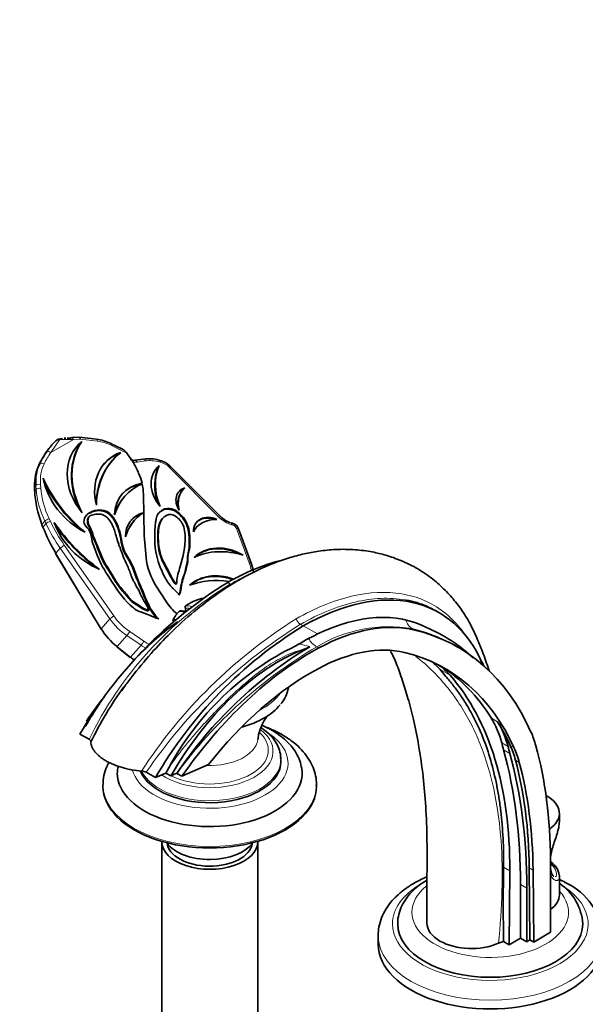
# Model space of a CAD drawing. Units: millimetres. Extents: x 0 to 1478, y 0 to 1759.
# Drawn here: x 157 to 316, y 438 to 715 of the extents above; entities that cross this region are included whole.
import ezdxf
from ezdxf import colors
from ezdxf.entities.mleader import LeaderData, LeaderLine
from ezdxf.math import Vec2, Vec3

# ---------------------------------------------------------------- set-up
doc = ezdxf.new("R2010")
doc.units = ezdxf.units.MM
doc.layers.add('DV5_Défaut', color=7, linetype='Continuous')
doc.layers.add('Défaut', color=7, linetype='Continuous')

# ---------------------------------------------------------------- blocks, each defined once
blk = doc.blocks.new('_DOT')
at = {"color": 0}
blk.add_line((0, 0), (-1, 0), dxfattribs=at)
at = {"color": 0, "const_width": 0.333}
blk.add_lwpolyline([(-0.1665, 0, 1), (0.1665, 0, 1)], format="xyb", close=True, dxfattribs=at)
blk = doc.blocks.new('SE4')
at = {"layer": 'DV5_Défaut', "color": 7, "linetype": 'Continuous', "lineweight": 18}
for p, q in [((165.29, 593.01), (171.68, 596.7)), ((167.78, 596.6), (165.29, 593.01)), ((173.63, 596.83), (171.68, 596.7)), ((178.42, 596.24), (173.63, 596.83)), ((186.7, 592.9), (182.24, 595.08)), ((162.07, 589.76), (162.2, 589.9)), ((191.9, 590.67), (189.57, 590.32)), ((196.16, 590.29), (195.82, 590.39)), ((212.68, 574.8), (198.74, 588.76)), ((162.43, 584.09), (162.52, 583.02)), ((160.77, 583.36), (161.12, 583.76)), ((160.77, 583.36), (160.81, 582.24)), ((160.81, 582.24), (161.2, 582.69)), ((161.2, 582.69), (161.12, 583.76)), ((162.83, 572.84), (163.65, 573.78)), ((162.83, 572.84), (163.13, 572.06)), ((163.13, 572.06), (163.99, 573.05)), ((163.99, 573.05), (163.65, 573.78)), ((164.87, 574.44), (165.21, 573.71)), ((216.49, 572.65), (216.13, 572.75)), ((221.07, 562.08), (217.53, 571.69)), ((166.76, 564.73), (168, 566.15)), ((166.76, 564.73), (179.52, 543.51)), ((181.94, 546.27), (168, 566.15)), ((169.12, 566.98), (183.06, 547.11)), ((215.83, 556.09), (215.05, 556.55)), ((179.52, 543.51), (181.94, 546.27)), ((187.49, 542.73), (191.49, 540)), ((236.26, 544.3), (235.47, 544.75)), ((240.29, 542.04), (236.26, 544.3)), ((266.88, 543.56), (267.59, 543.15)), ((183.97, 538.49), (186.69, 541.59)), ((190.68, 538.86), (186.69, 541.59)), ((183.97, 538.49), (187.75, 535.51)), ((187.75, 535.51), (190.68, 538.86)), ((240.06, 538.42), (240.61, 538.11)), ((277.54, 530.44), (274.71, 532.07)), ((289.13, 518.39), (290.9, 517.37)), ((293.82, 510.44), (292.05, 511.46)), ((294.35, 508.46), (292.58, 509.48)), ((294.43, 510.73), (295.5, 510.11)), ((295.91, 506.58), (296.97, 505.96)), ((292.57, 476.51), (294.3, 475.51)), ((299.78, 476.31), (300.84, 475.7)), ((306.57, 476.69), (305.79, 477.14)), ((299.08, 470.61), (297.31, 471.63))]:
    blk.add_line(p, q, dxfattribs=at)
at = {"layer": 'DV5_Défaut', "color": 7, "linetype": 'Continuous', "lineweight": 35}
for p, q in [((167.01, 596.55), (167.44, 596.81)), ((167.44, 596.81), (168.03, 596.93)), ((168.03, 596.93), (168.58, 596.96)), ((169.56, 597.1), (169.11, 597.04)), ((173.25, 597.38), (171.22, 597.25)), ((178.15, 596.78), (173.28, 597.38)), ((173.93, 595.99), (174.09, 596.17)), ((185.31, 594.06), (182.29, 595.53)), ((164.09, 593.16), (164.81, 594.15)), ((164.81, 594.15), (164.87, 594.22)), ((164.95, 594.33), (164.86, 594.22)), ((187.58, 591.65), (186.7, 592.9)), ((182.73, 590.94), (182.57, 590.76)), ((191.36, 591.21), (189.03, 590.86)), ((196.04, 590.81), (195.69, 590.9)), ((190.09, 587.03), (189.91, 587.47)), ((195.64, 589.21), (195.8, 589.39)), ((212.99, 575.06), (199.06, 589.02)), ((190.96, 584.39), (190.8, 584.21)), ((160.72, 583.26), (160.76, 582.15)), ((191.58, 569.74), (191.35, 581.36)), ((202.53, 582.67), (202.38, 582.49)), ((186.09, 580.69), (185.94, 580.51)), ((176.11, 575.06), (175.95, 574.88)), ((188.89, 574.03), (188.73, 573.85)), ((196.8, 574.57), (196.65, 574.39)), ((216.36, 573.17), (216.01, 573.26)), ((162.76, 572.75), (163.07, 571.97)), ((206.22, 571.96), (206.07, 571.78)), ((221.62, 561.98), (218.08, 571.59)), ((192.13, 563.52), (191.58, 569.74)), ((166.68, 564.65), (179.44, 543.43)), ((200.76, 556.68), (200.62, 556.14)), ((197.71, 551.17), (194.97, 555.46)), ((200.46, 555.96), (200.62, 556.14)), ((201.27, 552.91), (201.63, 553.59)), ((201.43, 553.09), (201.79, 553.77)), ((201.63, 553.59), (201.79, 553.77)), ((192.72, 548.51), (192.88, 548.69)), ((192.85, 548.84), (192.88, 548.69)), ((201.43, 548.4), (200.79, 547.68)), ((274.49, 547.99), (273.58, 548.51)), ((195.44, 546.34), (195.53, 546.44)), ((195.53, 546.44), (195.66, 546.26)), ((183.84, 538.43), (187.62, 535.46)), ((238.13, 538.47), (236.35, 537.7)), ((279.74, 538.34), (278.71, 538.93)), ((175.32, 517.58), (175.75, 517.33)), ((173.52, 513.93), (176.1, 512.44)), ((229.99, 506.16), (229.99, 506.73)), ((197.64, 502.95), (198.49, 504.4)), ((202.19, 502.06), (209.67, 505.32)), ((194.73, 501.68), (192.15, 503.17)), ((197.64, 502.95), (194.73, 501.68)), ((197.64, 502.95), (199.06, 502.13)), ((199.06, 502.13), (200.77, 502.88)), ((200.79, 502.87), (200.77, 502.88)), ((200.79, 502.87), (202.19, 502.06)), ((179.99, 499.63), (179.99, 499.22)), ((239.99, 499.22), (239.99, 499.63)), ((308.25, 489.31), (308.25, 491.63)), ((196.49, 483.71), (196.49, 422.98)), ((223.49, 422.98), (223.49, 483.71)), ((299.78, 476.31), (299.97, 456.05)), ((305.71, 476.95), (305.71, 478.17)), ((305.8, 458.19), (305.79, 478.59)), ((294.13, 454.72), (294.3, 475.51)), ((300.84, 475.7), (301.03, 455.44)), ((308.25, 468.77), (308.25, 473.94)), ((297.31, 456.56), (297.31, 471.63)), ((299.08, 455.53), (299.08, 470.61)), ((257.33, 457.29), (257.33, 454.84)), ((301.03, 455.44), (305.8, 458.19)), ((292.57, 455.62), (291.1, 455.11)), ((292.57, 455.62), (294.13, 454.72)), ((294.13, 454.72), (297.31, 456.56)), ((299.08, 455.53), (297.31, 456.56)), ((299.97, 456.05), (299.08, 455.53)), ((299.97, 456.05), (301.03, 455.44))]:
    blk.add_line(p, q, dxfattribs=at)
for centre, radius, start, end in [((182.14, 581.03), 21.74, 138.2157, 142.6406), ((170.68, 591.68), 6.1, 127.046, 141.0706), ((167.16, 595.99), 0.873, 44.5733, 70.9112), ((176.47, 583.73), 13.16, 63.7506, 82.6438), ((183.26, 590.08), 4.48, 43.3845, 62.7511), ((188.73, 592.84), 2, 237.2206, 278.6375), ((192.8, 580.86), 10.45, 73.9364, 97.9523), ((194.13, 584.14), 6.94, 44.7171, 74.0193), ((217.94, 579.95), 6.96, 224.6744, 253.8504), ((215.65, 570.67), 2.6, 20.7071, 74.1005), ((201.9, 555.16), 20.87, 11.9382, 19.0764), ((278.82, 452.87), 121.72, 121.5963, 149.8935), ((211.08, 538.77), 13.66, 103.0462, 125.0714), ((210.26, 539.9), 12.25, 140.5828, 149.3167), ((300.03, 440.63), 121.72, 121.5963, 149.8935), ((254.79, 504.81), 42.22, 46.2332, 67.5871), ((270.94, 478.89), 70.2, 115.8926, 121.5655), ((269.08, 466.66), 80.05, 115.8343, 151.8649), ((298.71, 437.47), 117.77, 120.9594, 146.2648), ((273.21, 464.47), 107.55, 144.3516, 153.9329), ((190.73, 500.43), 3.09, 62.5665, 88.1307), ((893.72, 466.1), 601.24, 179.00817, 180.99835), ((298.63, 469.62), 11.1, 37.7469, 49.8281), ((304.32, 473.97), 3.89, 4.5438, 38.881), ((300.13, 459.7), 14.7, 3.2801, 55.9457), ((302.88, 456.17), 17.46, 3.6633, 64.9267)]:
    blk.add_arc(centre, radius, start, end, dxfattribs=at)
at = {"layer": 'DV5_Défaut', "color": 7, "linetype": 'Continuous', "lineweight": 18}
for centre, radius, start, end in [((269.92, 466.96), 104.26, 121.2527, 154.1418), ((309.32, 426.57), 141.28, 122.0908, 146.9988), ((237.13, 547.34), 3.07, 200.4484, 237.2281), ((312.39, 421.26), 145.49, 121.9161, 145.7355), ((260.38, 504.88), 39.22, 80.4621, 121.2109), ((305.72, 426.47), 129.79, 120.3882, 143.9396), ((233.23, 524.78), 14.54, 70.3261, 83.1925), ((254.2, 514.92), 37.68, 27.8864, 31.3075)]:
    blk.add_arc(centre, radius, start, end, dxfattribs=at)
for centre, major_axis, ratio, start_param, end_param in [((169.72, 594.46), (9.61, 0.26), 0.232623, 1.358533, 1.767271), ((178.03, 595.79), (-0.122, -0.993), 0.387178, 2.088401, 3.141593), ((179.36, 586.36), (-8.38, 7.35), 0.801229, 5.039364, 5.416121), ((195.37, 570.42), (-28.33, 24.84), 0.801229, 0.094203, 0.21504), ((164.89, 592.56), (-0.824, 0.567), 0.595705, 4.642258, 6.213054), ((163.04, 589.39), (-0.899, 0.438), 0.584577, 4.55436, 6.125157), ((175.89, 582.26), (-11.05, 9.69), 0.801229, 0.21504, 0.690866), ((188.5, 593.24), (2.48, -2.18), 0.801229, 5.297534, 5.686605), ((189.18, 589.87), (0.147, -0.989), 0.494999, 1.968055, 3.136108), ((191.5, 590.22), (0.147, -0.989), 0.494999, 1.968055, 3.141593), ((195.15, 581.82), (-7.53, 6.6), 0.801229, 5.252244, 5.686605), ((195.43, 589.94), (-0.269, -0.963), 0.307563, 2.14053, 3.141586), ((195.77, 589.84), (-0.269, -0.963), 0.307563, 2.14053, 3.141469), ((195.84, 586.07), (3.72, -3.26), 0.801229, 1.487746, 2.110651), ((198.35, 588.31), (-0.708, -0.706), 0.049637, 3.141593, 4.072593), ((162.03, 583.64), (-0.997, -0.081), 0.461151, 4.268235, 5.839031), ((162.12, 582.57), (-0.997, -0.081), 0.461151, 4.268235, 5.839031), ((185.37, 579.42), (-19.84, 17.39), 0.801229, 0.690866, 1.072212), ((185.76, 579.87), (-19.08, 16.73), 0.801229, 0.690866, 1.072212), ((164.47, 573.99), (-0.905, -0.426), 0.286125, 4.131887, 5.702684), ((164.82, 573.26), (-0.905, -0.426), 0.286125, 4.131887, 5.702684), ((197.36, 581.72), (-30.48, 26.71), 0.801229, 1.072212, 1.274868), ((197.76, 582.17), (-29.72, 26.05), 0.801229, 1.072212, 1.274868), ((212.29, 574.35), (-0.708, -0.706), 0.049637, 3.141593, 4.072593), ((216.57, 578.41), (4.97, -4.36), 0.801229, 4.629339, 5.252244), ((215.74, 572.3), (-0.269, -0.963), 0.307563, 2.14053, 3.141188), ((216.09, 572.2), (-0.269, -0.963), 0.307563, 2.14053, 3.140893), ((216.4, 571.52), (0.995, -0.872), 0.801229, 0.974216, 2.110651), ((217.14, 571.24), (-0.938, -0.346), 0.336168, 3.141593, 4.158984), ((168.73, 566.53), (-0.819, -0.574), 0.174498, 4.092104, 5.662901), ((220.68, 561.63), (-0.938, -0.346), 0.336168, 3.141485, 4.158984), ((206.5, 559.91), (12.75, -11.18), 0.801229, 0.829431, 0.974216), ((204.05, 537.97), (-4.43, 10.04), 0.640955, 5.814351, 6.022378), ((205.71, 538.7), (-4.52, 10.24), 0.640955, 5.858167, 6.009428), ((206.07, 538.85), (-4.71, 10.68), 0.640955, 5.819831, 6.028612), ((182.67, 546.66), (-0.819, -0.574), 0.174498, 4.092104, 5.662901), ((192.9, 552.08), (11.38, -9.97), 0.801229, 4.41646, 4.861322), ((193.3, 552.53), (-10.62, 9.31), 0.801229, 1.274868, 1.71973), ((201.77, 536.96), (-3.9, 8.85), 0.640955, -0.40162, -0.300277), ((268.93, 548.07), (-1.15, -4.87), 0.808126, 5.317073, 6.046922), ((187.1, 542.28), (-0.565, -0.825), 0.088786, 0.636122, 2.206919), ((191.09, 539.55), (-0.565, -0.825), 0.088786, 0.636122, 2.206919), ((195.28, 546.41), (6.94, -6.08), 0.801229, 4.861322, 5.071782), ((240.19, 542.58), (2.38, -4.4), 0.6002, 4.790698, 5.514531), ((194.88, 545.96), (7.69, -6.74), 0.801229, 4.861322, 5.023789), ((209.99, 529.83), (-21.25, 0), 0.57735, 2.283796, 2.776201), ((209.99, 509.1), (-17.78, 0), 0.57735, 0.706727, 3.771454), ((209.99, 505.75), (-22, 0), 0.57735, 0.148824, 3.813297), ((209.99, 509.38), (-16.46, 0), 0.57735, 0.857207, 3.685818), ((209.99, 512.88), (-13.52, 0), 0.57735, 1.507305, 3.068256), ((209.99, 506.73), (-20, 0), 0.57735, 0.277774, 3.149788), ((209.99, 499.63), (-30, 0), 0.57735, 6.278957, 6.283185), ((209.99, 499.63), (-30, 0), 0.57735, 0, 3.129981), ((296.25, 474.48), (11, 0), 0.57735, 0.355698, 0.521101), ((306.57, 475.88), (-0.841, -0.541), 0.765387, 3.176946, 4.254765), ((288.83, 460.56), (-27.5, 0), 0.57735, 0, 3.926991), ((288.83, 460.56), (-27.5, 0), 0.57735, 5.522649, 6.283185), ((288.83, 463.83), (-22, 0), 0.57735, 5.670763, 6.283185), ((288.83, 463.83), (-22, 0), 0.57735, 0, 3.630307), ((288.83, 457.29), (-31.5, 0), 0.57735, 0.003521, 3.141244)]:
    blk.add_ellipse(centre, major_axis=major_axis, ratio=ratio, start_param=start_param, end_param=end_param, dxfattribs=at)
at = {"layer": 'DV5_Défaut', "color": 7, "linetype": 'Continuous', "lineweight": 35}
for centre, major_axis, ratio, start_param, end_param in [((185.29, 583.83), (12.58, -11.03), 0.801229, 2.999483, 4.515538), ((169.46, 595.35), (8.96, 0.92), 0.183606, 1.375826, 1.504617), ((192.16, 582.19), (-17.21, 15.09), 0.801229, 0.089388, 1.085274), ((192.31, 582.37), (-17.21, 15.09), 0.801229, 0.089388, 1.142448), ((185.14, 583.65), (12.58, -11.03), 0.801229, 2.999483, 3.141593), ((173.23, 596.38), (-0.03, -1), 0.42793, 2.047998, 3.181996), ((193.23, 567.99), (-23.56, 31.01), 0.8086, 0.217535, 0.378607), ((194.97, 569.97), (-29.09, 25.49), 0.801229, 0.094203, 0.21504), ((165.34, 593.85), (0.475, -0.367), 0.566958, 3.110637, 3.141593), ((193.05, 578.93), (12.61, -11.06), 0.801229, 2.735074, 4.019253), ((203.24, 572.97), (20.51, -17.98), 0.801229, 2.999995, 3.754333), ((192.89, 578.75), (12.61, -11.06), 0.801229, 2.735074, 3.141593), ((186.31, 592.45), (-0.93, 1.42), 0.341652, 4.807448, 4.994473), ((174.73, 580.94), (-9.62, 12.54), 0.808693, 0.37479, 0.850616), ((175.5, 581.81), (-11.8, 10.35), 0.801229, 0.21504, 0.690866), ((203.08, 572.79), (20.51, -17.98), 0.801229, 3.141593, 3.722285), ((173.13, 584), (15, -13.14), 0.801229, 1.026858, 1.274868), ((176.49, 584.21), (12.16, -10.66), 0.801229, 0.84242, 1.026858), ((202.25, 582.43), (7.16, -6.27), 0.801229, 3.011666, 4.533788), ((210.22, 580.68), (-12.83, 11.25), 0.801229, 0.236132, 0.97661), ((210.38, 580.86), (-12.83, 11.25), 0.801229, 0.236132, 1.026137), ((202.09, 582.25), (7.16, -6.27), 0.801229, 3.011666, 3.141593), ((192.57, 592.99), (-26.67, 23.38), 0.801229, 1.059344, 1.614664), ((180.17, 585.18), (14.14, -12.39), 0.801229, 3.935011, 5.022182), ((192.41, 592.81), (-26.67, 23.38), 0.801229, 1.084252, 1.581951), ((195.4, 572.69), (9.97, -8.74), 0.801229, 2.556292, 3.728212), ((202.36, 566.43), (16.26, -14.25), 0.801229, 2.792363, 3.480364), ((195.24, 572.51), (9.97, -8.74), 0.801229, 2.556292, 3.141593), ((176.49, 584.21), (12.16, -10.66), 0.801229, 0.631134, 0.835275), ((161.32, 583.29), (0.6, 0.021), 0.380058, 2.716716, 3.141593), ((161.36, 582.17), (0.6, 0.021), 0.380058, 2.716716, 3.141593), ((184.26, 578.16), (-16.1, 21.12), 0.808631, 0.853218, 1.234563), ((205.18, 578.74), (3.83, -3.36), 0.801229, 2.670893, 4.397746), ((208.73, 577.24), (6.2, -5.43), 0.801229, 3.044929, 4.02371), ((208.58, 577.06), (6.2, -5.43), 0.801229, 3.141593, 3.928084), ((205.02, 578.56), (3.83, -3.36), 0.801229, 2.670893, 3.112298), ((202.2, 566.25), (16.26, -14.25), 0.801229, 3.141593, 3.449955), ((195.57, 567.43), (7.58, -6.65), 0.801229, 2.666993, 3.757191), ((203.42, 561.3), (14.53, -12.73), 0.801229, 2.937982, 3.486202), ((195.41, 567.25), (7.58, -6.65), 0.801229, 2.687794, 3.141593), ((163.32, 572.97), (0.558, 0.219), 0.190468, 2.576713, 3.141593), ((200.42, 591.42), (-35.42, 31.05), 0.801229, 1.274868, 1.666393), ((182.67, 575.65), (14.29, -12.52), 0.801229, 4.109065, 5.115381), ((203.26, 561.12), (14.53, -12.73), 0.801229, 3.141593, 3.453509), ((210.61, 569.76), (4.25, -3.73), 0.801229, 1.917411, 3.766469), ((213.55, 565.54), (7.33, -6.42), 0.801229, 2.360283, 3.323597), ((210.45, 569.58), (4.25, -3.73), 0.801229, 2.00286, 3.115179), ((163.63, 572.19), (0.558, 0.219), 0.190468, 2.576713, 3.141593), ((196.06, 580.23), (-24.69, 32.5), 0.808597, 1.235898, 1.438554), ((200.26, 591.24), (-35.42, 31.05), 0.801229, 1.293435, 1.645783), ((213.4, 565.36), (7.33, -6.42), 0.801229, 3.141593, 3.283209), ((167.2, 564.96), (0.514, 0.309), 0.077024, 2.530144, 3.141593), ((214.95, 554.65), (-9.72, 8.52), 0.801229, 4.93901, 6.234373), ((217.33, 545.76), (-16.34, 14.33), 0.801229, 5.219534, 5.953849), ((214.8, 554.47), (-9.72, 8.52), 0.801229, 5.01421, 6.206019), ((208.19, 561.44), (-13.2, 11.57), 0.801229, 0.697219, 1.221664), ((214.83, 493.65), (-38.44, -66.59), 0.57735, 3.651349, 3.92308), ((214.52, 545.43), (-10.91, 9.56), 0.801229, 5.16185, 6.194988), ((216.69, 534.61), (-18.91, 16.57), 0.801229, 5.379736, 5.889445), ((214.36, 545.25), (-10.91, 9.56), 0.801229, 5.169814, 6.167575), ((236.05, 481.4), (-38.44, -66.59), 0.57735, 2.725213, 3.92308), ((207.04, 555.39), (9.31, -8.16), 0.801229, 4.363256, 4.743293), ((204.64, 538.22), (-4.34, 9.85), 0.640955, -0.419793, -0.280981), ((236.05, 481.4), (35.76, 61.94), 0.57735, 0.025419, 0.701402), ((205.39, 499.05), (-30.12, -52.18), 0.57735, 4.029111, 4.313392), ((179.96, 543.74), (0.514, 0.309), 0.077024, 2.530144, 3.141593), ((190.46, 549.3), (-9.27, 12.08), 0.808699, 1.434375, 1.879237), ((238.8, 479.55), (35.24, 61.04), 0.57735, 0.169669, 0.749122), ((213.43, 423.48), (-66.31, -114.85), 0.57735, 2.743323, 3.311261), ((184.21, 538.9), (0.371, 0.472), 0.176446, 3.141593, 3.786553), ((229.43, 485.17), (30.12, 52.18), 0.57735, 0.622357, 1.579066), ((238.42, 467.01), (42.79, 74.11), 0.57735, 0.749122, 1.4273), ((238.8, 479.55), (31.74, 54.98), 0.57735, 0.169669, 0.749122), ((188, 535.93), (0.371, 0.472), 0.176446, 3.141593, 3.786553), ((192.14, 542.82), (6.3, -8.14), 0.808766, 5.017634, 5.159652), ((213.43, 423.48), (-62.81, -108.79), 0.57735, 2.74885, 3.311261), ((245.36, 492.37), (-25, -43.3), 0.57735, 2.947393, 3.050673), ((238.42, 467.01), (39.29, 68.05), 0.57735, 0.749122, 1.329183), ((248.18, 490.74), (-25, -43.3), 0.57735, 2.947393, 3.094684), ((192.71, 421.17), (69.84, 120.96), 0.57735, -0.223273, -0.1942), ((210.6, 425.12), (-62.81, -108.79), 0.57735, 2.842466, 3.119075), ((195.54, 419.53), (69.84, 120.96), 0.57735, 5.488634, 6.088985), ((211.55, 482.53), (42.79, 74.11), 0.57735, 1.328086, 1.4273), ((205.39, 499.05), (-30.12, -52.18), 0.57735, 4.590863, 4.720659), ((209.99, 527.29), (-21.69, 0), 0.57735, 1.997669, 2.719409), ((257.87, 481.27), (25, 43.3), 0.57735, 5.756909, 5.984059), ((212.37, 424.1), (62.81, 108.79), 0.57735, -0.392743, -0.299127), ((259.64, 480.25), (25, 43.3), 0.57735, 5.756909, 5.984059), ((267.53, 480.19), (25, 43.3), 0.57735, -0.518345, -0.398269), ((531.27, 722.8), (-175, -303.11), 0.57735, -0.526276, -0.517993), ((164.32, 394.85), (94.04, 162.88), 0.57735, 5.497787, 5.765191), ((533.04, 721.78), (-175, -303.11), 0.57735, -0.526276, -0.517993), ((261.77, 476.25), (25, 43.3), 0.57735, -0.522214, -0.392743), ((262.83, 475.63), (25, 43.3), 0.57735, -0.522214, -0.392743), ((188.1, 409.23), (83.23, 144.16), 0.57735, -0.775103, -0.518345), ((166.09, 393.83), (94.04, 162.88), 0.57735, 5.497787, 5.765191), ((187.03, 409.85), (79.73, 138.1), 0.57735, -0.774888, -0.522214), ((209.99, 502.9), (-25.97, 0), 0.57735, 6.188297, 6.283185), ((209.99, 502.9), (-25.97, 0), 0.57735, 0, 3.229301), ((209.99, 506.16), (-20, 0), 0.57735, 0.232463, 3.141593), ((188.1, 409.23), (79.73, 138.1), 0.57735, -0.774888, -0.522214), ((209.99, 499.22), (-30, 0), 0.57735, 0, 3.141593), ((209.99, 499.63), (-30, 0), 0.57735, 3.129981, 3.141593), ((296.25, 491.63), (-12, 0), 0.57735, 2.446333, 3.956154), ((209.99, 483.71), (-13.5, 0), 0.57735, 0, 3.141593), ((209.99, 483.71), (12, 0), 0.57735, 3.19434, 6.199755), ((209.99, 486.16), (-13, 0), 0.57735, 0.400431, 2.76016), ((306.57, 475.88), (-0.841, -0.541), 0.765387, 3.141165, 3.176946), ((296.25, 468.77), (-12, 0), 0.57735, 2.490352, 3.141593), ((288.83, 460.56), (-26, 0), 0.57735, 6.281465, 6.283185), ((288.83, 460.56), (-26, 0), 0.57735, 0, 3.14042), ((283.53, 460.85), (12.5, 0), 0.57735, 3.142001, 3.926991), ((288.83, 454.84), (-31.5, 0), 0.57735, 0, 3.141593), ((283.53, 460.85), (-12.5, 0), 0.57735, 0.785398, 2.221892)]:
    blk.add_ellipse(centre, major_axis=major_axis, ratio=ratio, start_param=start_param, end_param=end_param, dxfattribs=at)
for points in [[(171.03, 597.14), (171.09, 597.21), (171.15, 597.24), (171.22, 597.25)], [(184.27, 504.96), (184.24, 504.76), (184.22, 504.56), (184.2, 504.33)], [(308.24, 474.19), (308.25, 474.09), (308.25, 473.99), (308.25, 473.89)]]:
    blk.add_open_spline(points, degree=3, dxfattribs=at)
at = {"layer": 'DV5_Défaut', "color": 7, "linetype": 'Continuous', "lineweight": 18}
for points, knots in [([(171.22, 597.25), (171.27, 597.25), (171.33, 597.24), (171.5, 597.12), (171.61, 596.93), (171.68, 596.7)], [0, 0, 0, 0, 0.308145, 0.308145, 1, 1, 1, 1]), ([(234.26, 546.26), (236.9, 547.79), (239.52, 549.08), (244.71, 551.21), (247.3, 552.05), (254.83, 553.83), (259.55, 554.06), (268.39, 552.57), (272.3, 550.89), (277.4, 546.98), (278.97, 545.44), (280.83, 543.13), (281.27, 542.54), (281.7, 541.93)], [0, 0, 0, 0, 0.136474, 0.136474, 0.272949, 0.272949, 0.545897, 0.545897, 0.818846, 0.818846, 0.955321, 0.955321, 1, 1, 1, 1]), ([(265.24, 551.56), (265.11, 551.59), (264.97, 551.61), (262.68, 552.01), (260.4, 552.14), (255.69, 551.93), (253.29, 551.59), (248.36, 550.44), (245.84, 549.63), (240.69, 547.53), (238.08, 546.25), (235.47, 544.75)], [0, 0, 0, 0, 0.01551, 0.01551, 0.261633, 0.261633, 0.507755, 0.507755, 0.753878, 0.753878, 1, 1, 1, 1]), ([(278.73, 538.92), (278.19, 539.23), (277.63, 539.53), (275.52, 540.63), (273.88, 541.34), (270.48, 542.59), (268.72, 543.12), (266.88, 543.56)], [0, 0, 0, 0, 0.154001, 0.154001, 0.577, 0.577, 1, 1, 1, 1]), ([(236.35, 537.7), (235.85, 537.6), (235.38, 537.48), (234.46, 537.2), (234, 537.04), (232.66, 536.54), (231.79, 536.16), (229.23, 534.92), (227.6, 533.95), (225.17, 532.31), (224.37, 531.73), (222.78, 530.52), (221.98, 529.89), (219.6, 527.91), (218.03, 526.5), (214.89, 523.52), (213.32, 521.97), (210.21, 518.77), (208.65, 517.11), (206.35, 514.53), (205.59, 513.65), (204.09, 511.87), (203.35, 510.97), (201.18, 508.23), (199.78, 506.36), (198.49, 504.4)], [0, 0, 0, 0, 0.03125, 0.03125, 0.0625, 0.0625, 0.125, 0.125, 0.25, 0.25, 0.3125, 0.3125, 0.375, 0.375, 0.5, 0.5, 0.625, 0.625, 0.75, 0.75, 0.8125, 0.8125, 0.875, 0.875, 1, 1, 1, 1]), ([(291.1, 455.11), (291.66, 460.08), (291.97, 465.01), (292.22, 474.66), (292.17, 479.4), (291.2, 492.97), (289.6, 501.26), (286.13, 510.84), (285.36, 512.73), (283.66, 516.38), (282.73, 518.16), (280.7, 521.62), (279.59, 523.3), (277.16, 526.6), (275.82, 528.23), (272.97, 531.36), (271.42, 532.85), (269.17, 534.75), (268.53, 535.26), (267.89, 535.75)], [0, 0, 0, 0, 0.149477, 0.149477, 0.298955, 0.298955, 0.59791, 0.59791, 0.672648, 0.672648, 0.747387, 0.747387, 0.822126, 0.822126, 0.896865, 0.896865, 0.971603, 0.971603, 1, 1, 1, 1]), ([(305.68, 479.82), (305.73, 480.11), (305.8, 480.41), (305.96, 481.04), (306.05, 481.38), (306.26, 482.07), (306.37, 482.41), (306.6, 483.11), (306.72, 483.45), (306.96, 484.13), (307.08, 484.47), (307.32, 485.14), (307.43, 485.47), (307.62, 486.04), (307.69, 486.28), (307.76, 486.51)], [0, 0, 0, 0, 0.13196, 0.13196, 0.282888, 0.282888, 0.433817, 0.433817, 0.584745, 0.584745, 0.735674, 0.735674, 0.886602, 0.886602, 1, 1, 1, 1]), ([(307.07, 473.84), (307.12, 473.85), (307.18, 473.87), (307.28, 473.95), (307.33, 474.02), (307.41, 474.19), (307.43, 474.29), (307.45, 474.51), (307.45, 474.64), (307.39, 475.05), (307.3, 475.36), (307.01, 476.01), (306.81, 476.35), (306.57, 476.69)], [0, 0, 0, 0, 0.096955, 0.096955, 0.225961, 0.225961, 0.354968, 0.354968, 0.483974, 0.483974, 0.741987, 0.741987, 1, 1, 1, 1]), ([(308.25, 473.89), (308.25, 473.88), (308.25, 473.87), (308.25, 473.54), (308.18, 473.28), (307.99, 472.98), (307.91, 472.9), (307.74, 472.79), (307.64, 472.75), (307.43, 472.72), (307.32, 472.73), (307.09, 472.8), (306.96, 472.85), (306.72, 473.01), (306.61, 473.12), (306.37, 473.37), (306.26, 473.52), (306, 473.95), (305.86, 474.26), (305.75, 474.61)], [0, 0, 0, 0, 0.0073, 0.0073, 0.215638, 0.215638, 0.319806, 0.319806, 0.423975, 0.423975, 0.528143, 0.528143, 0.632312, 0.632312, 0.736481, 0.736481, 0.840649, 0.840649, 1, 1, 1, 1])]:
    blk.add_open_spline(points, degree=3, knots=knots, dxfattribs=at)
blk.add_rational_spline([(182.29, 595.53), (182.38, 595.49), (182.24, 595.08)], [0.859729844111, 0.823478140372, 1], degree=2, dxfattribs=at)
at = {"layer": 'DV5_Défaut', "color": 7, "linetype": 'Continuous', "lineweight": 35}
for points, knots in [([(195.66, 546.26), (194.85, 546.48), (192.02, 547.9), (189.85, 548.28), (185.88, 551.49), (182.66, 556.47), (179.33, 561.62), (177.91, 565.48), (176.74, 568.17), (176.73, 570.92), (174.58, 572.66), (174.57, 575.03), (177.42, 577.16), (181.27, 577.05), (184.15, 573.11), (185.09, 569.59), (185.68, 565.36), (188.21, 562.05), (189.5, 557.84), (190.7, 555.21), (191.26, 553.88), (192.33, 551.29), (193.28, 548.57), (195.53, 546.44)], [0, 0, 0, 0, 0.042026, 0.085135, 0.111885, 0.212537, 0.266583, 0.316885, 0.34413, 0.382708, 0.408599, 0.435349, 0.481623, 0.549097, 0.572626, 0.642451, 0.679677, 0.729815, 0.780587, 0.829101, 0.829101, 0.829101, 1, 1, 1, 1]), ([(175.14, 575.17), (175.6, 575.69), (177.69, 576.97), (181.11, 576.87), (184, 572.93), (184.93, 569.41), (185.52, 565.18), (188.05, 561.87), (189.34, 557.66), (190.55, 555.03), (191.1, 553.7), (192.18, 551.11), (193.12, 548.39), (195.37, 546.26)], [0, 0, 0, 0, 0.056269, 0.179108, 0.221944, 0.349064, 0.416837, 0.508115, 0.600548, 0.68887, 0.68887, 0.68887, 1, 1, 1, 1]), ([(192.88, 548.69), (192.85, 548.7), (192.79, 548.72), (191.51, 548.99), (190.56, 549.88), (188.22, 551.18), (187.16, 552.46), (185.91, 554.02), (183.89, 556.27), (182.34, 559.26), (180.19, 562.39), (179.01, 565.42), (178.05, 567.79), (177.27, 569.62), (176.92, 571.01), (175.99, 572.62), (175.65, 574.07), (176.03, 575.36), (177.65, 575.64), (178.96, 575.87), (180.37, 575.42), (181.53, 574.58), (182.41, 573.17), (182.82, 572.17), (183.26, 571.2), (183.4, 570.25), (183.99, 568.91), (184.06, 567.85), (184.53, 567.23), (184.31, 566.9), (184.75, 566.53), (184.86, 565.78), (185.27, 565.12), (185.64, 563.7), (186.67, 561.8), (187.65, 559.26), (188.24, 557.43), (188.89, 556.45), (189.25, 555.45), (189.96, 554.65), (190.49, 553.3), (191.1, 551.77), (192.45, 550.06), (192.67, 549.15), (192.85, 548.84)], [0, 0, 0, 0, 0.001455, 0.003396, 0.052031, 0.082837, 0.108953, 0.133041, 0.164701, 0.235203, 0.271468, 0.326856, 0.369586, 0.387423, 0.411072, 0.442256, 0.464332, 0.490739, 0.514856, 0.539292, 0.565221, 0.583404, 0.610867, 0.628306, 0.638632, 0.65189, 0.67719, 0.69483, 0.70201, 0.705264, 0.712126, 0.718255, 0.740106, 0.744881, 0.785204, 0.835283, 0.862843, 0.875603, 0.881654, 0.910224, 0.91579, 0.951472, 0.983361, 1, 1, 1, 1]), ([(201.79, 553.77), (201.89, 554.59), (202.05, 556.04), (202.68, 558.2), (203.18, 559.48), (203.51, 561.18), (203.92, 562.49), (203.79, 564.16), (204.34, 565.61), (204.47, 568.53), (204.29, 572.77), (201.9, 575.75), (199.89, 577.13), (198.22, 577.33), (197.08, 577.26), (196.09, 576.4), (195.32, 575.87), (195.02, 574.7), (194.84, 573.97), (194.47, 570.71), (194.32, 565.85), (196.12, 560.63), (197.56, 557.35), (198.78, 555.89), (199.53, 554.92), (200.28, 554.32), (200.8, 553.74), (201.27, 553.24), (201.43, 553.09)], [0, 0, 0, 0, 0.049317, 0.085979, 0.112973, 0.14801, 0.172683, 0.200043, 0.225626, 0.26157, 0.352688, 0.427429, 0.451212, 0.470965, 0.508676, 0.532619, 0.551321, 0.580233, 0.588898, 0.5983, 0.764013, 0.819062, 0.888639, 0.929044, 0.947002, 0.964061, 0.987406, 1, 1, 1, 1]), ([(201.63, 553.59), (201.73, 554.41), (201.9, 555.86), (202.52, 558.02), (203.02, 559.3), (203.35, 561), (203.77, 562.31), (203.63, 563.98), (204.18, 565.43), (204.31, 568.35), (204.13, 572.59), (201.74, 575.57), (199.74, 576.95), (198.06, 577.15), (196.92, 577.08), (195.98, 576.26), (195.56, 575.97), (195.43, 575.81)], [0, 0, 0, 0, 0.090153, 0.157171, 0.206517, 0.270565, 0.315667, 0.365682, 0.412447, 0.478154, 0.644719, 0.781345, 0.824821, 0.86093, 0.929867, 0.973635, 1, 1, 1, 1]), ([(200.62, 556.14), (199.75, 556.93), (198.76, 559.35), (195.86, 563.95), (195.32, 569.5), (195.91, 574.39), (199.15, 576.27), (202.72, 573.5), (203.4, 567.74), (202.22, 562.26), (200.76, 558.17), (200.76, 556.68)], [0, 0, 0, 0, 0.079563, 0.180714, 0.327028, 0.442477, 0.515309, 0.590861, 0.688138, 0.893173, 1, 1, 1, 1]), ([(192.72, 548.51), (192.7, 548.52), (192.63, 548.54), (191.35, 548.81), (190.4, 549.7), (188.06, 551), (187, 552.28), (185.75, 553.84), (183.73, 556.09), (182.18, 559.08), (180.03, 562.21), (178.86, 565.24), (177.89, 567.61), (177.11, 569.44), (176.76, 570.83), (175.83, 572.44), (175.51, 573.82), (175.71, 574.6), (175.96, 574.88)], [0, 0, 0, 0, 0.0029915, 0.0069803, 0.1069426, 0.1702603, 0.2239375, 0.2734484, 0.338521, 0.4834266, 0.557966, 0.6718066, 0.7596326, 0.796294, 0.8449011, 0.9089962, 0.9543694, 1, 1, 1, 1]), ([(200.46, 555.96), (199.6, 556.75), (198.6, 559.17), (195.7, 563.77), (195.16, 569.32), (195.63, 573.19), (196.62, 574.36), (196.64, 574.39)], [0, 0, 0, 0, 0.178619, 0.405704, 0.734179, 0.99336, 1, 1, 1, 1]), ([(288.52, 531.7), (288.01, 533.27), (286.89, 536.43), (285.18, 540.79), (283.48, 544.42), (281.5, 547.8), (279.15, 551.1), (276.15, 554.45), (272.6, 557.61), (268.47, 560.44), (264.04, 562.66), (259.7, 564.19), (255.39, 565.22), (250.7, 565.83), (245.63, 565.89), (240.81, 565.42), (236.48, 564.61), (231.45, 563.27), (225.25, 560.96), (218.73, 557.64), (212.38, 553.62), (206.16, 548.95), (199.99, 543.45), (194.03, 537.27), (189.72, 532.13), (186.71, 528.2), (185.65, 526.71), (185.2, 526.07)], [0, 0, 0, 0, 0.0417633, 0.0824122, 0.1169421, 0.1426894, 0.178767, 0.2144367, 0.2515864, 0.2933801, 0.336727, 0.3723105, 0.4033658, 0.4417019, 0.4844349, 0.5216369, 0.5537909, 0.5867178, 0.6405007, 0.7016624, 0.7475891, 0.8005241, 0.8606119, 0.9103763, 0.964214, 0.9869319, 1, 1, 1, 1]), ([(273.58, 548.51), (272.74, 549), (271.87, 549.44), (269.16, 550.61), (267.25, 551.19), (265.24, 551.56)], [0, 0, 0, 0, 0.330139, 0.330139, 1, 1, 1, 1]), ([(201.43, 548.4), (201.52, 548.49), (201.65, 548.54), (201.93, 548.56), (202.08, 548.52), (202.22, 548.46)], [0, 0, 0, 0, 0.5, 0.5, 1, 1, 1, 1]), ([(202.22, 548.46), (202.37, 548.39), (202.53, 548.34), (202.76, 548.35), (202.83, 548.37), (202.96, 548.42), (203.02, 548.45), (203.17, 548.6), (203.22, 548.74), (203.24, 549.03), (203.2, 549.19), (203.14, 549.34)], [0, 0, 0, 0, 0.25, 0.25, 0.375, 0.375, 0.5, 0.5, 0.75, 0.75, 1, 1, 1, 1]), ([(203.14, 549.34), (203.09, 549.45), (203.07, 549.57), (203.09, 549.79), (203.15, 549.89), (203.23, 549.95)], [0, 0, 0, 0, 0.5, 0.5, 1, 1, 1, 1]), ([(199.84, 545.43), (199.79, 545.49), (199.76, 545.55), (199.7, 545.67), (199.68, 545.73), (199.65, 545.92), (199.66, 546.05), (199.72, 546.15)], [0, 0, 0, 0, 0.25, 0.25, 0.5, 0.5, 1, 1, 1, 1]), ([(260.76, 537.23), (261.07, 536.71), (261.65, 535.62), (262.5, 533.66), (263.34, 531.35), (264.43, 528.19), (265.79, 523.77), (267.34, 517.75), (268.83, 510.43), (270, 502.26), (270.79, 493.3), (271.13, 483.68), (271.01, 472.43), (271.03, 465.29), (271.03, 460.84)], [0, 0, 0, 0, 0.03896, 0.074724, 0.109768, 0.149292, 0.223403, 0.306906, 0.403862, 0.517885, 0.619757, 0.732862, 0.860223, 1, 1, 1, 1]), ([(276.28, 530.2), (277, 529.35), (277.73, 528.47), (279.14, 526.67), (279.81, 525.76), (281.09, 523.9), (281.7, 522.95), (282.86, 521.03), (283.41, 520.06), (284.98, 517.1), (285.91, 515.06), (287.58, 510.87), (288.31, 508.71), (289.6, 504.25), (290.16, 501.95), (290.86, 498.39), (291.07, 497.19), (291.46, 494.75), (291.63, 493.5), (292.38, 487.22), (292.64, 481.98), (292.57, 476.51)], [0, 0, 0, 0, 0.0625, 0.0625, 0.125, 0.125, 0.1875, 0.1875, 0.25, 0.25, 0.375, 0.375, 0.5, 0.5, 0.625, 0.625, 0.6875, 0.6875, 0.75, 0.75, 1, 1, 1, 1]), ([(230, 522.44), (230.31, 522.83), (231.04, 523.75), (231.72, 525.28), (232.02, 526.42), (232.09, 526.85)], [0, 0, 0, 0, 0.267652, 0.725974, 1, 1, 1, 1]), ([(223.52, 512.27), (223.59, 512.83), (223.73, 514.08), (224.38, 515.98), (225.19, 517.57), (225.9, 518.58), (226.33, 519.06), (226.42, 519.13), (226.42, 519.14)], [0, 0, 0, 0, 0.1341499, 0.352754, 0.5501905, 0.7254088, 0.8822426, 1, 1, 1, 1]), ([(229.92, 506.85), (229.93, 507.22), (229.95, 508.17), (229.47, 509.87), (228.55, 511.74), (227.2, 513.48), (225.71, 514.82), (224.73, 515.49), (224.37, 515.73)], [0, 0, 0, 0, 0.0966535, 0.2902964, 0.4845619, 0.684255, 0.891614, 1, 1, 1, 1]), ([(235.85, 504.2), (235.69, 505.02), (235.38, 506.42), (234.34, 508.61), (232.91, 510.64), (231.04, 512.53), (228.78, 514.24), (226.59, 515.5), (225.15, 516.16), (224.65, 516.37)], [0, 0, 0, 0, 0.142511, 0.288739, 0.438532, 0.593397, 0.753141, 0.916165, 1, 1, 1, 1]), ([(239.93, 499.38), (239.95, 499.73), (240.02, 500.79), (239.65, 502.8), (238.84, 505.14), (237.56, 507.39), (235.86, 509.51), (233.74, 511.48), (231.22, 513.27), (228.37, 514.83), (226.27, 515.7), (225.2, 516.1)], [0, 0, 0, 0, 0.044194, 0.157644, 0.270934, 0.385918, 0.50398, 0.625512, 0.749876, 0.875886, 1, 1, 1, 1]), ([(176.6, 511.73), (176.6, 511.85), (176.57, 511.98), (176.44, 512.16), (176.39, 512.22), (176.27, 512.33), (176.19, 512.39), (176.1, 512.44)], [0, 0, 0, 0, 0.5, 0.5, 0.75, 0.75, 1, 1, 1, 1]), ([(176.6, 511.73), (176.6, 511.5), (176.62, 511.26), (176.72, 510.78), (176.79, 510.55), (177.08, 509.84), (177.37, 509.37), (178.11, 508.45), (178.56, 508.01), (179.35, 507.37), (179.63, 507.16), (180.23, 506.76), (180.85, 506.37), (181.54, 506), (182.25, 505.65), (182.63, 505.48), (183.78, 505), (184.59, 504.72), (185.86, 504.35), (186.29, 504.24), (187.18, 504.03), (187.63, 503.94), (188.99, 503.7), (189.9, 503.58), (190.83, 503.52)], [0, 0, 0, 0, 0.0625, 0.0625, 0.125, 0.125, 0.25, 0.25, 0.375, 0.375, 0.4375, 0.4375, 0.5, 0.5625, 0.5625, 0.625, 0.625, 0.75, 0.75, 0.8125, 0.8125, 0.875, 0.875, 1, 1, 1, 1]), ([(181.67, 506.04), (181.55, 505.82), (181.03, 504.81), (180.36, 502.96), (179.97, 500.97), (180.02, 499.96), (180.03, 499.72)], [0, 0, 0, 0, 0.1099348, 0.5111181, 0.89895, 1, 1, 1, 1]), ([(307.76, 486.51), (307.87, 486.9), (307.97, 487.28), (308.12, 487.94), (308.16, 488.23), (308.23, 488.78), (308.25, 489.04), (308.25, 489.32), (308.25, 489.34), (308.25, 489.35)], [0, 0, 0, 0, 0.376015, 0.376015, 0.677148, 0.677148, 0.97828, 0.97828, 1, 1, 1, 1]), ([(305.74, 478.8), (305.74, 478.88), (305.77, 479.45), (306, 480.76), (306.52, 482.6), (307.14, 484.47), (307.62, 485.79), (307.75, 486.36), (307.75, 486.39)], [0, 0, 0, 0, 0.035474, 0.269628, 0.507592, 0.746793, 0.987975, 1, 1, 1, 1]), ([(271.01, 473.78), (270.33, 473.49), (268.6, 472.7), (266.03, 471.23), (263.43, 469.3), (261.22, 467.15), (259.47, 464.8), (258.22, 462.32), (257.45, 459.72), (257.37, 458.13), (257.33, 457.22)], [0, 0, 0, 0, 0.084395, 0.219307, 0.354784, 0.489983, 0.623558, 0.753945, 0.880225, 1, 1, 1, 1]), ([(306.58, 474), (306.49, 474.09), (306.31, 474.27), (305.97, 474.98), (305.81, 475.61), (305.77, 475.93)], [0, 0, 0, 0, 0.311821, 0.69141, 1, 1, 1, 1]), ([(306.47, 474.07), (306.47, 474.07), (306.47, 474.07), (306.54, 474.01), (306.61, 473.96), (306.67, 473.93)], [0, 0, 0, 0, 0.058612, 0.058612, 1, 1, 1, 1]), ([(271, 472.84), (270.48, 472.53), (269.12, 471.66), (267.15, 470.05), (265.3, 467.95), (263.91, 465.66), (263.1, 463.3), (262.77, 461.53), (262.84, 460.69), (262.85, 460.59)], [0, 0, 0, 0, 0.106906, 0.289431, 0.470638, 0.64765, 0.818121, 0.982007, 1, 1, 1, 1]), ([(310.27, 471.98), (309.7, 472.31), (309.08, 472.65), (308.41, 472.98), (308.27, 473.05)], [0, 0, 0, 0, 0.797262, 1, 1, 1, 1])]:
    blk.add_open_spline(points, degree=3, knots=knots, dxfattribs=at)
at = {"layer": 'DV5_Défaut', "color": 7, "linetype": 'Continuous', "lineweight": 18}
blk.add_open_spline([(215.83, 556.09), (217.47, 557.03), (219.09, 557.87), (220.71, 558.63)], degree=3, dxfattribs=at)

msp = doc.modelspace()

# ---------------------------------------------------------------- block references
at = {"layer": 'Défaut'}
msp.add_blockref('SE4', (0, 0), dxfattribs=at)

# ---------------------------------------------------------------- leaders
at = {"layer": 'Défaut', "color": 7, "linetype": 'Continuous', "lineweight": 18}
ml = msp.add_multileader_mtext('Standard', dxfattribs=at)
ml.set_content('{\\pxsm0.9;\\fSolid Edge ISO|b1||i0||c0|p34;\\W1.;01/12/2016\\P}', color=256)
ml.set_leader_properties()
ml.set_arrow_properties(name='DOT')
ml.build(insert=Vec2(0, 0))
ml.multileader.update_dxf_attribs({"leader_type": 0, "dogleg_length": 0, "arrow_head_size": 12})
ctx = ml.context
ctx.base_point, ctx.char_height, ctx.arrow_head_size, ctx.landing_gap_size = Vec3(1390.41, 1750.71), 12, 12, 4.2
notes = []
notes.append((ctx, [(0, (0, 0, 0), (0, 0), (1, 0), 1, [])]))
ctx.mtext.insert = Vec3(1392.41, 1756.83)
for ctx, leaders in notes:
    for number, flags, end, landing, length, lines in leaders:
        leader = LeaderData()
        leader.index, (leader.has_last_leader_line, leader.has_dogleg_vector, leader.attachment_direction) = number, flags
        leader.last_leader_point, leader.dogleg_vector, leader.dogleg_length = Vec3(end), Vec3(landing), length
        for number, points, colour, breaks in lines:
            line = LeaderLine()
            line.index, line.vertices, line.color, line.breaks = number, Vec3.list(points), colors.encode_raw_color(colour), breaks
            leader.lines.append(line)
        ctx.leaders.append(leader)

doc.saveas('drawing.dxf')
